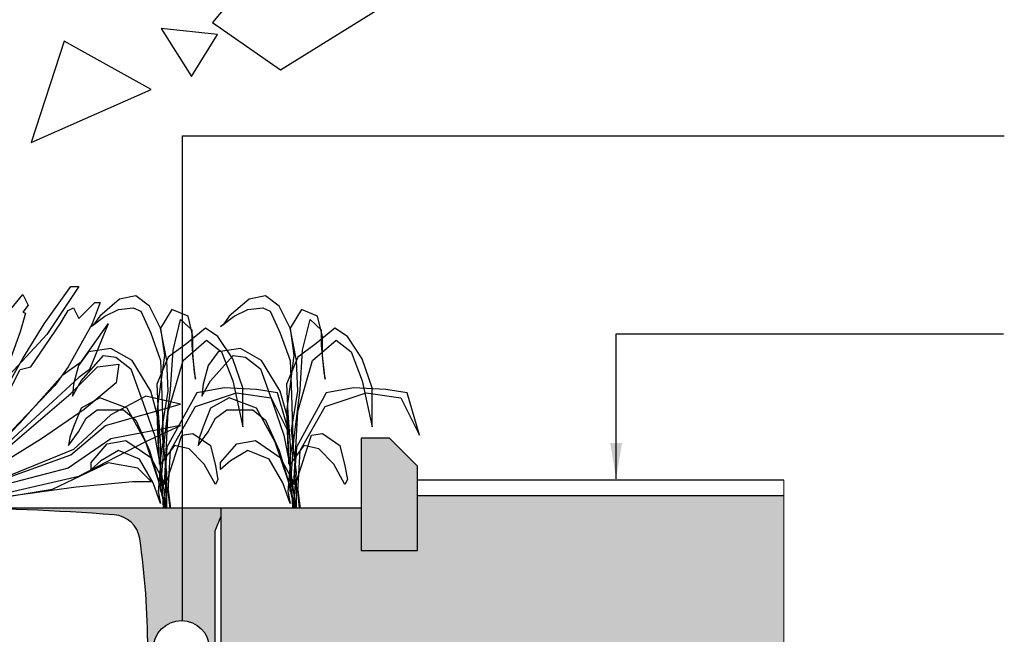
# Model space of a CAD drawing. Units: millimetres. Extents: x 29158 to 29839, y 19195 to 20491.
# Drawn here: x 29687 to 29756, y 19925 to 19968 of the extents above; entities that cross this region are included whole.
import ezdxf

# ---------------------------------------------------------------- set-up
doc = ezdxf.new("R2010")
doc.units = ezdxf.units.MM
doc.header["$LTSCALE"] = 0.25
doc.header["$MEASUREMENT"] = 0
for name, color, linetype in [('0.12', 8, 'Continuous'), ('0.25', 7, 'Continuous'), ('0.35', 2, 'Continuous'), ('0.50', 1, 'Continuous'), ('LANDSCAPE', 8, 'Continuous'), ('TEXT25', 1, 'Continuous'), ('TREE', 3, 'Continuous')]:
    doc.layers.add(name, color=color, linetype=linetype)
doc.layers.add('HATCHING', color=7, linetype='Continuous', lineweight=5, true_color=0xbdbdbd)
doc.layers.add('HATCHING2', color=7, linetype='Continuous', lineweight=5, true_color=0x8a8a8a)
doc.styles.get("Standard").update_dxf_attribs({"font": 'calibri.ttf'})
doc.dimstyles.new('ISO-25', dxfattribs={"dimtxt": 2.5, "dimasz": 2.5, "dimexe": 1.25, "dimexo": 0.625, "dimtad": 1, "dimtxsty": 'Standard', "dimcen": 2.5, "dimadec": 0, "dimazin": 0, "dimtfac": 1, "dimtmove": 0, "dimatfit": 3, "dimfxl": 1, "dimarcsym": 0})

# ---------------------------------------------------------------- blocks, each defined once
blk = doc.blocks.new('TREE 14')
for points in [[(465.9, 621.7), (420.8, 576.8), (517.6, 520.3), (660.1, 594), (593.3, 638.2)], [(428, 562.3), (347.8, 569.4), (391.3, 512.4)], [(333.8, 497), (209.9, 554.4), (162.8, 434.2)]]:
    blk.add_lwpolyline(points, close=True)
blk = doc.blocks.new('Shrub 7')
for points in [[(-40.8, 13.6), (0, 761), (-13.6, 937.6), (-81.6, 1087.1), (-95.2, 1263.8), (-122.4, 1263.8), (-149.6, 1195.8), (-108.8, 1019.2), (-68, 951.2), (0, 665.9), (68, 951.2), (108.8, 1019.2), (149.6, 1195.8), (122.4, 1263.8), (95.2, 1263.8), (81.6, 1087.1), (13.6, 937.6), (0, 761), (40.8, 13.6)], [(-129.2, 1107.5), (-149.6, 1127.9), (-176.7, 1073.5), (-258.3, 1155.1), (-299.1, 1127.9), (-271.9, 1032.8), (-203.9, 896.9), (-122.4, 625.1), (-27.2, 40.8), (-149.6, 652.3), (-190.3, 774.6), (-299.1, 937.6), (-421.5, 1087.1), (-448.7, 1032.8), (-422.7, 998.2), (-435.1, 992), (-407.9, 896.9), (-353.5, 747.4), (-326.3, 665.9), (-95.2, 244.6), (-27.2, 67.9), (-421.5, 761), (-530.2, 937.6), (-666.2, 1127.9), (-707, 1127.9), (-543.8, 883.3), (-353.5, 679.4), (-27.2, 0), (-312.7, 516.4), (-407.9, 706.6), (-462.3, 720.2), (-611.8, 937.6), (-652.6, 1005.6), (-679.8, 1019.2), (-707, 964.8), (-788.6, 1046.3), (-815.7, 1046.3), (-775, 937.6), (-652.6, 720.2), (-584.6, 625.1), (-13.6, 27.2)], [(129.2, 1107.5), (149.6, 1127.9), (176.7, 1073.5), (258.3, 1155.1), (299.1, 1127.9), (271.9, 1032.8), (203.9, 896.9), (122.4, 625.1), (27.2, 40.8), (149.6, 652.3), (190.3, 774.6), (299.1, 937.6), (421.5, 1087.1), (448.7, 1032.8), (422.7, 998.2), (435.1, 992), (407.9, 896.9), (353.5, 747.4), (326.3, 665.9), (95.2, 244.6), (27.2, 67.9), (421.5, 761), (530.2, 937.6), (666.2, 1127.9), (707, 1127.9), (543.8, 883.3), (353.5, 679.4), (27.2, 0), (312.7, 516.4), (407.9, 706.6), (462.3, 720.2), (611.8, 937.6), (652.6, 1005.6), (679.8, 1019.2), (707, 964.8), (788.6, 1046.3), (815.7, 1046.3), (775, 937.6), (652.6, 720.2), (584.6, 625.1), (13.6, 27.2), (407.9, 434.8), (625.4, 679.4), (720.6, 747.4), (856.5, 937.6), (761.4, 706.6), (707, 665.9), (0, 13.6), (666.2, 584.3), (802.2, 720.2), (910.9, 733.8), (897.3, 638.7), (734.2, 502.8), (516.6, 353.3), (1.3, 34.4)], [(-407.9, 434.8), (-625.4, 679.4), (-720.6, 747.4), (-856.5, 937.6), (-761.4, 706.6), (-707, 665.9), (0, 13.6), (693.4, 108.7), (978.9, 135.9), (1074.1, 135.9), (1006.1, 203.8), (856.5, 231), (571, 95.1), (0, 0), (707, 163.1), (1046.9, 339.7), (1223.6, 421.3), (870.1, 353.3), (652.6, 203.8), (27.2, 40.8), (666.2, 271.8), (842.9, 421.3), (1223.6, 530), (1046.9, 570.7), (870.1, 475.6), (679.8, 299), (1.3, 22.7)], [(-408.8, 738.6), (-421.5, 761)], [(-1.3, 22.7), (-679.8, 299), (-870.1, 475.6), (-1046.9, 570.7), (-1223.6, 530), (-842.9, 421.3), (-666.2, 271.8), (-27.2, 40.8), (-652.6, 203.8), (-870.1, 353.3), (-1223.6, 421.3), (-1046.9, 339.7), (-707, 163.1), (0, 0), (-571, 95.1), (-856.5, 231), (-1006.1, 203.8), (-1074.1, 135.9), (-978.9, 135.9), (-693.4, 108.7), (0, 13.6), (-666.2, 584.3), (-802.2, 720.2), (-910.9, 733.8), (-897.3, 638.7), (-734.2, 502.8), (-516.6, 353.3), (-1.3, 34.4)]]:
    blk.add_lwpolyline(points)
blk = doc.blocks.new('Shrub 6')
for p, q in [((154.9, 1440.2), (276.6, 1512.9)), ((276.6, 1512.9), (420.4, 1488.6)), ((420.4, 1488.6), (597.4, 1367.5)), ((-188.1, 1367.5), (-44.2, 1415.9)), ((-44.2, 1415.9), (55.3, 1282.7)), ((55.3, 1282.7), (154.9, 1440.2)), ((232.3, 1403.8), (143.8, 1246.3)), ((298.7, 1428), (232.3, 1403.8)), ((431.4, 1415.9), (298.7, 1428)), ((553.1, 1367.5), (431.4, 1415.9)), ((-232.3, 1222.1), (-188.1, 1367.5)), ((-121.7, 1343.2), (-221.2, 1270.6)), ((-55.3, 1125.2), (-121.7, 1343.2)), ((674.8, 1294.8), (553.1, 1367.5)), ((597.4, 1367.5), (652.7, 1306.9)), ((-453.5, 1222.1), (-342.9, 1282.7)), ((-342.9, 1282.7), (-177, 1173.6)), ((-221.2, 1270.6), (-221.2, 1161.5)), ((0, 1052.5), (55.3, 1282.7)), ((55.3, 1282.7), (22.1, 1088.8)), ((652.7, 1306.9), (674.8, 1294.8)), ((-586.3, 1064.6), (-453.5, 1222.1)), ((-354, 1197.9), (-486.7, 1113.1)), ((-143.8, 1052.5), (-354, 1197.9)), ((-232.3, 1088.8), (-232.3, 1222.1)), ((143.8, 1246.3), (55.3, 1052.5)), ((-221.2, 1161.5), (-243.4, 967.7)), ((-177, 1173.6), (-11.1, 1076.7)), ((-33.2, 846.5), (-55.3, 1125.2)), ((309.7, 1052.5), (497.8, 1137.3)), ((497.8, 1137.3), (696.9, 1113.1)), ((-674.8, 858.6), (-586.3, 1064.6)), ((-486.7, 1113.1), (-586.3, 907.1)), ((-254.4, 919.2), (-232.3, 1088.8)), ((-11.1, 689), (-143.8, 1052.5)), ((-11.1, 1076.7), (88.5, 882.9)), ((-11.1, 834.4), (0, 1052.5)), ((22.1, 1088.8), (55.3, 882.9)), ((55.3, 1052.5), (44.2, 810.2)), ((143.8, 834.4), (309.7, 1052.5)), ((453.5, 1076.7), (320.8, 991.9)), ((564.2, 1088.8), (453.5, 1076.7)), ((763.3, 907.1), (564.2, 1088.8)), ((696.9, 1113.1), (785.4, 1016.1)), ((320.8, 991.9), (210.2, 749.6)), ((785.4, 1016.1), (829.7, 882.9)), ((-243.4, 967.7), (-254.4, 919.2)), ((-984.5, 822.3), (-796.5, 846.5)), ((-796.5, 846.5), (-508.9, 858.6)), ((-586.3, 907.1), (-674.8, 580)), ((-674.8, 580), (-674.8, 858.6)), ((-508.9, 858.6), (-265.5, 822.3)), ((22.1, 483.1), (-33.2, 846.5)), ((55.3, 882.9), (88.5, 689)), ((88.5, 882.9), (77.4, 676.9)), ((840.7, 798.1), (763.3, 907.1)), ((829.7, 882.9), (840.7, 798.1)), ((-1095.1, 519.4), (-984.5, 822.3)), ((-929.2, 786), (-1095.1, 519.4)), ((-619.5, 822.3), (-929.2, 786)), ((-254.4, 725.4), (-619.5, 822.3)), ((-265.5, 822.3), (0, 434.6)), ((44.2, 555.8), (-11.1, 834.4)), ((44.2, 810.2), (33.2, 483.1)), ((77.4, 640.6), (143.8, 834.4)), ((354, 713.3), (597.4, 786)), ((597.4, 786), (763.3, 713.3)), ((-33.2, 410.4), (-254.4, 725.4)), ((210.2, 749.6), (110.6, 519.4)), ((188.1, 471), (354, 713.3)), ((387.2, 701.2), (276.6, 628.5)), ((619.5, 701.2), (387.2, 701.2)), ((719, 640.6), (619.5, 701.2)), ((763.3, 713.3), (829.7, 580)), ((22.1, 168.1), (-11.1, 689)), ((77.4, 676.9), (55.3, 446.7)), ((66.4, 313.5), (77.4, 640.6)), ((88.5, 689), (77.4, 422.5)), ((785.4, 543.7), (719, 640.6)), ((276.6, 628.5), (154.9, 410.4)), ((829.7, 580), (862.8, 507.3)), ((-232.3, 531.5), (-387.2, 446.7)), ((-132.7, 519.4), (-232.3, 531.5)), ((0, 192.3), (-132.7, 519.4)), ((0, 252.9), (44.2, 555.8)), ((110.6, 519.4), (55.3, 289.2)), ((873.9, 446.7), (785.4, 543.7)), ((862.8, 507.3), (873.9, 446.7)), ((-387.2, 446.7), (-431.4, 301.4)), ((-331.9, 313.5), (-199.1, 422.5)), ((-199.1, 422.5), (-66.4, 446.7)), ((-66.4, 446.7), (55.3, 313.5)), ((0, 434.6), (22.1, 168.1)), ((55.3, 119.6), (22.1, 483.1)), ((33.2, 483.1), (66.4, 313.5)), ((77.4, 422.5), (44.2, 180.2)), ((55.3, 446.7), (55.3, 289.2)), ((77.4, 204.4), (188.1, 471)), ((365, 483.1), (143.8, 361.9)), ((531, 458.9), (365, 483.1)), ((674.8, 325.6), (531, 458.9)), ((-11.1, 119.6), (-33.2, 410.4)), ((143.8, 361.9), (-11.1, 131.7)), ((154.9, 410.4), (77.4, 204.4)), ((243.4, 349.8), (431.4, 410.4)), ((431.4, 410.4), (586.3, 337.7)), ((-431.4, 301.4), (-453.5, 204.4)), ((-431.4, 168.1), (-331.9, 313.5)), ((55.3, 289.2), (22.1, 95.4)), ((55.3, 313.5), (77.4, 119.6)), ((55.3, 289.2), (55.3, 119.6)), ((121.7, 180.2), (243.4, 349.8)), ((586.3, 337.7), (674.8, 277.1)), ((674.8, 277.1), (674.8, 325.6)), ((22.1, 34.8), (0, 252.9)), ((-453.5, 204.4), (-431.4, 168.1)), ((0, 0), (0, 192.3)), ((4.8, 0), (77.4, 204.4)), ((77.4, 204.4), (22.1, 10.6)), ((44.2, 180.2), (34, 0)), ((55.3, 34.8), (121.7, 180.2)), ((-11.1, 131.7), (-33.2, -1.5)), ((-27.9, 0), (-11.1, 119.6)), ((22.1, 95.4), (2.8, 0)), ((77.4, 119.6), (55.3, 34.8)), ((22.1, 10.6), (15.7, 0)), ((30.1, 0), (22.1, 34.8))]:
    blk.add_line(p, q)

msp = doc.modelspace()

# ---------------------------------------------------------------- hatches: boundary and pattern name
at = {"layer": 'HATCHING', "lineweight": 5}
h = msp.add_hatch(dxfattribs=at)
h.set_pattern_fill('EARTH', color=256, scale=3.937, angle=45, style=0)
h.paths.add_polyline_path([(29715.393, 19904.518, 0.035032), (29716.621, 19920.727), (29716.896, 19920.727, 0.000846), (29716.898, 19921.12), (29712.001, 19921.12), (29711.8, 19921.12), (29710.028, 19921.12), (29709.827, 19921.12), (29704.929, 19921.12, 0.000846), (29704.931, 19920.727), (29705.207, 19920.727, 0.035032), (29706.434, 19904.518, 0.345593), (29710.488, 19900.668, 0.047133), (29711.34, 19900.668, 0.345593)])
h.paths.add_polyline_path([(29701.091, 19904.518), (29701.091, 19920.727), (29701.15, 19920.727), (29701.229, 19920.727), (29701.229, 19921.12), (29701.071, 19921.12), (29701.071, 19921.219), (29701.071, 19922.323), (29701.071, 19922.367), (29701.071, 19922.434), (29701.071, 19923.465), (29701.071, 19923.567), (29701.071, 19923.646), (29701.071, 19923.857), (29701.071, 19923.955), (29701.268, 19923.955), (29701.661, 19923.955), (29701.662, 19924.073), (29701.071, 19924.073), (29701.071, 19922.616), (29700.677, 19923.601), (29700.677, 19932.262), (29701.071, 19933.246), (29701.071, 19933.837), (29681.88, 19933.837), (29681.879, 19933.836, -0.018121), (29693.597, 19933.376, -0.348317), (29695.393, 19931.716, -0.072507), (29695.393, 19916.273, -0.348317), (29693.597, 19914.613, -0.037779), (29669.176, 19914.613, -0.348317), (29667.379, 19916.273, -0.072507), (29667.379, 19931.716, -0.348317), (29669.176, 19933.376, -0.018883), (29681.386, 19933.837), (29679.772, 19933.837), (29661.701, 19933.837), (29661.701, 19933.246), (29662.095, 19932.262), (29662.095, 19923.601), (29661.701, 19922.616), (29661.701, 19924.073), (29661.111, 19924.073), (29661.112, 19923.955), (29661.504, 19923.955), (29661.677, 19923.955), (29661.701, 19923.975), (29661.701, 19923.955), (29661.701, 19923.857), (29661.701, 19923.646), (29661.701, 19923.567), (29661.701, 19923.465), (29661.701, 19922.434), (29661.701, 19922.367), (29661.701, 19922.323), (29661.701, 19921.219), (29661.701, 19921.12), (29661.544, 19921.12), (29661.544, 19920.727), (29661.622, 19920.727), (29661.681, 19920.727), (29661.681, 19904.518), (29661.622, 19904.518), (29661.622, 19900.668, 0.01949), (29661.268, 19900.648), (29661.485, 19900.648), (29661.485, 19897.498), (29701.288, 19897.498), (29701.288, 19900.648), (29701.504, 19900.648, 0.019485), (29701.15, 19900.668), (29701.15, 19904.518)])
h.paths.add_polyline_path([(29656.338, 19904.518, 0.035032), (29657.566, 19920.727), (29657.841, 19920.727, 0.000846), (29657.843, 19921.12), (29652.945, 19921.12), (29652.744, 19921.12), (29650.973, 19921.12), (29650.772, 19921.12), (29645.874, 19921.12, 0.000846), (29645.876, 19920.727), (29646.151, 19920.727, 0.035032), (29647.379, 19904.518, 0.345593), (29651.433, 19900.668, 0.047133), (29652.284, 19900.668, 0.345593)])
h.paths.add_polyline_path([(29709.654, 19916.12, -1), (29713.591, 19916.12, -1)], flags=16)
h.paths.add_polyline_path([(29662.489, 19923.994, -1), (29666.426, 19923.994, -1)], flags=16)
h.paths.add_polyline_path([(29696.347, 19923.994, -1), (29700.284, 19923.994, -1)], flags=16)
h.paths.add_polyline_path([(29649.182, 19916.12, -1), (29653.119, 19916.12, -1)], flags=16)
at = {"layer": 'HATCHING2'}
h = msp.add_hatch(dxfattribs=at)
h.set_pattern_fill('AR-CONC', color=256, scale=0.3937, style=0)
h.set_pattern_definition([(50, (27937.0029, 19141.52), (2.8238533, -0.2470552), [0.295275, -3.248025]), (355, (27937.003, 19141.52), (-0.546264, 2.9613804), [0.23622, -2.59842]), (100.4514, (27937.2382, 19141.4994), (2.2775914, 2.7143235), [0.250945, -2.7603965]), (46.1842, (27937.003, 19142.3074), (4.201728, -0.6516484), [0.4429125, -4.8720375]), (96.6356, (27937.353, 19142.253), (3.679767, 3.835102), [0.376418, -4.140594]), (351.1842, (27937.003, 19142.3074), (3.679764, 3.835105), [0.35433, -3.89763]), (21, (27937.3966, 19142.1106), (2.350023, -1.5851106), [0.295275, -3.248025]), (326, (27937.3966, 19142.1106), (0.9579325, 2.8549157), [0.23622, -2.59842]), (71.4514, (27937.5924, 19141.9785), (3.3079565, 1.2698026), [0.250945, -2.7603965]), (37.5, (27937.0029, 19141.52), (0.04787335, 1.3106031), [0, -2.566924, 0, -2.63779, 0, -2.6082625]), (7.5, (27937.0029, 19141.52), (1.0357048, 1.5527989), [0, -1.503934, 0, -2.507869, 0, -0.9940925]), (327.5, (27936.1249, 19141.52), (2.10165893, -0.08879853), [0, -0.98425, 0, -3.07086, 0, -4.074795]), (317.5, (27935.7312, 19141.52), (2.296004, 0.3941133), [0, -1.279525, 0, -2.039366, 0, -2.893695])])
h.paths.add_polyline_path([(29651.859, 19938.758), (29649.89, 19938.758), (29647.922, 19936.79), (29647.922, 19930.884), (29651.859, 19930.884)])
h.paths.add_polyline_path([(29714.851, 19936.79), (29712.882, 19938.758), (29710.914, 19938.758), (29710.914, 19930.884), (29714.851, 19930.884)])
at = {"layer": 'HATCHING2', "lineweight": 5}
h = msp.add_hatch(dxfattribs=at)
h.set_pattern_fill('EARTH', color=256, scale=3.937, style=0)
h.paths.add_polyline_path([(29661.701, 19924.073), (29661.701, 19933.837), (29651.859, 19933.837), (29651.859, 19930.884), (29647.922, 19930.884), (29647.922, 19934.703), (29621.384, 19934.703), (29621.384, 19923.994), (29630.124, 19923.994), (29631.108, 19914.152), (29638.982, 19914.152), (29638.982, 19897.498), (29639.966, 19893.561), (29639.966, 19924.073), (29654.282, 19924.073), (29655.077, 19924.073), (29655.333, 19924.073), (29661.111, 19924.073)])
h.paths.add_polyline_path([(29740.522, 19923.994), (29740.522, 19934.703), (29714.851, 19934.703), (29714.851, 19930.884), (29710.914, 19930.884), (29710.914, 19933.837), (29701.071, 19933.837), (29701.071, 19924.073), (29701.662, 19924.073), (29707.439, 19924.073), (29707.695, 19924.073), (29708.491, 19924.073), (29714.388, 19924.073), (29720.166, 19924.073), (29722.806, 19924.073), (29722.806, 19893.561), (29723.79, 19897.498), (29723.79, 19914.152), (29731.664, 19914.152), (29732.648, 19923.994)])

# ---------------------------------------------------------------- linework, layer by layer
at = {"layer": '0.12'}
for p, q in [((29740.522, 19935.805), (29714.851, 19935.805)), ((29740.522, 19934.703), (29714.851, 19934.703)), ((29710.914, 19933.837), (29651.859, 19933.837))]:
    msp.add_line(p, q, dxfattribs=at)
at = {"layer": '0.25'}
msp.add_lwpolyline([(29695.393, 19931.716, 0.348317), (29693.597, 19933.376, 0.037779), (29669.176, 19933.376, 0.348317), (29667.379, 19931.716, 0.072507), (29667.379, 19916.273, 0.348317), (29669.176, 19914.613, 0.037779), (29693.597, 19914.613, 0.348317), (29695.393, 19916.273, 0.072507)], format="xyb", close=True, dxfattribs=at)
at = {"layer": '0.35'}
msp.add_line((29701.071, 19933.837), (29701.071, 19922.026), dxfattribs=at)
msp.add_lwpolyline([(29701.071, 19922.616), (29700.677, 19923.601), (29700.677, 19932.262), (29701.071, 19933.246)], dxfattribs=at)
msp.add_circle((29698.315, 19923.994), 1.968, dxfattribs=at)
at = {"layer": '0.50'}
msp.add_lwpolyline([(29712.882, 19938.758), (29710.914, 19938.758), (29710.914, 19930.884), (29714.851, 19930.884), (29714.851, 19936.79)], close=True, dxfattribs=at)
at = {"layer": 'HATCHING'}
msp.add_line((29740.522, 19923.994), (29740.522, 19935.805), dxfattribs=at)

# ---------------------------------------------------------------- block references
at = {"layer": 'LANDSCAPE', "color": 6}
for name, p, xscale, yscale, zscale in [('Shrub 7', (29681.386, 19933.837), 0.01377949999994271, 0.01377949999994271, 0.0137795), ('Shrub 6', (29697.294, 19933.837), -0.007873999999885419, 0.0098425, 0.007874), ('Shrub 6', (29706.37, 19933.837), -0.007873999999885419, 0.0098425, 0.007874)]:
    msp.add_blockref(name, p, dxfattribs=dict(at, xscale=xscale, yscale=yscale, zscale=zscale))
at = {"layer": 'TREE', "xscale": 0.04921250000000001, "yscale": 0.059055, "zscale": 0.03937}
msp.add_blockref('TREE 14', (29679.772, 19933.837), dxfattribs=at)

# ---------------------------------------------------------------- leaders
at = {"layer": 'TEXT25'}
for points in [[(29698.38, 19925.926), (29698.38, 19959.932), (29755.964, 19959.932)], [(29728.768, 19935.905), (29728.768, 19946.07), (29755.909, 19946.07)]]:
    msp.add_leader(points, dimstyle='ISO-25', override={"dimgap": 0.625, "dimtad": 0}, dxfattribs=at)

doc.saveas('drawing.dxf')
